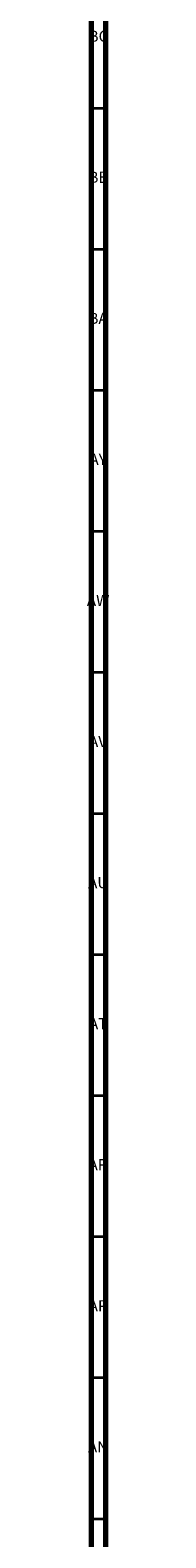
# Model space of a CAD drawing. Units: millimetres. Extents: x 3 to 2496, y 5 to 2495.
# Drawn here: x 3 to 11, y 1593 to 2128 of the extents above; entities that cross this region are included whole.
import ezdxf

# ---------------------------------------------------------------- set-up
doc = ezdxf.new("R2010")
doc.units = ezdxf.units.MM
doc.styles.add('SLDTEXTSTYLE0', font='TXT', dxfattribs={"width": 0.75})

msp = doc.modelspace()

# ---------------------------------------------------------------- linework, layer by layer
at = {"color": 5, "linetype": 'Continuous', "lineweight": 70}
for p, q in [((5, 5), (5, 2495)), ((10, 10), (10, 2490))]:
    msp.add_line(p, q, dxfattribs=at)
at = {"color": 5, "linetype": 'Continuous', "lineweight": 35}
for p, q in [((10, 2100), (5, 2100)), ((10, 2050), (5, 2050)), ((10, 2000), (5, 2000)), ((10, 1950), (5, 1950)), ((10, 1900), (5, 1900)), ((10, 1850), (5, 1850)), ((10, 1800), (5, 1800)), ((10, 1750), (5, 1750)), ((10, 1700), (5, 1700)), ((10, 1650), (5, 1650)), ((10, 1600), (5, 1600))]:
    msp.add_line(p, q, dxfattribs=at)

# ---------------------------------------------------------------- texts
at = {"color": 7, "linetype": 'Continuous', "lineweight": 0, "char_height": 3.969, "attachment_point": 2, "style": 'SLDTEXTSTYLE0'}
for s, insert in [('BC', (7.43, 2127.56)), ('BB', (7.44, 2077.56)), ('BA', (7.31, 2027.56)), ('AY', (7.32, 1977.56)), ('AW', (7.34, 1927.56)), ('AV', (7.28, 1877.56)), ('AU', (7.35, 1827.56)), ('AT', (7.33, 1777.56)), ('AR', (7.28, 1727.56)), ('AP', (7.32, 1677.56)), ('AN', (7.3, 1627.56))]:
    msp.add_mtext(s, dxfattribs=dict(at, insert=insert))

doc.saveas('drawing.dxf')
